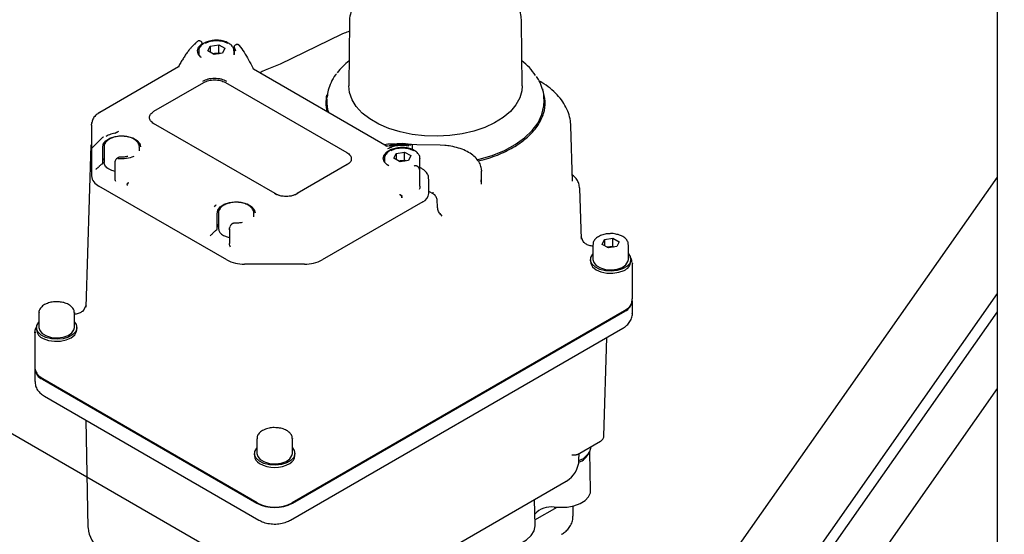
# Model space of a CAD drawing. Units: inches. Extents: x -2 to 192, y -2 to 149.
# Drawn here: x 118 to 126, y 105 to 109 of the extents above; entities that cross this region are included whole.
import ezdxf

# ---------------------------------------------------------------- set-up
doc = ezdxf.new("R2010")
doc.units = ezdxf.units.IN
doc.header["$MEASUREMENT"] = 0
doc.layers.add('DIMENSION', color=7, linetype='Continuous')

msp = doc.modelspace()

# ---------------------------------------------------------------- linework, layer by layer
at = {"color": 7, "linetype": 'Continuous', "lineweight": 25}
for p, q in [((125.9758, 121.5645), (125.9758, 93.598)), ((120.9303, 108.7889), (120.925, 108.2914)), ((122.2761, 108.2914), (122.2707, 108.7889)), ((120.8661, 108.6898), (120.3895, 108.4589)), ((119.7281, 108.6212), (119.7076, 108.6004)), ((119.7249, 108.6178), (119.7281, 108.6212)), ((119.7741, 108.6371), (119.7682, 108.6404)), ((119.7823, 108.6109), (119.7823, 108.6236)), ((119.8277, 108.5632), (119.8455, 108.6015)), ((119.8455, 108.6015), (119.9118, 108.6117)), ((119.8455, 108.6015), (119.8455, 108.5529)), ((119.9118, 108.6117), (119.9603, 108.5837)), ((119.9118, 108.5474), (119.9118, 108.6117)), ((120.0324, 108.5954), (120.0324, 108.5342)), ((120.0456, 108.6117), (120.0406, 108.6089)), ((120.072, 108.6063), (120.0716, 108.6067)), ((119.7562, 108.5606), (119.7562, 108.5332)), ((119.8762, 108.5352), (119.8277, 108.5632)), ((119.867, 108.5405), (119.8786, 108.5423)), ((119.8786, 108.5423), (119.8682, 108.5398)), ((119.9425, 108.5454), (119.8762, 108.5352)), ((119.8786, 108.5423), (119.9118, 108.5474)), ((119.921, 108.5421), (119.9118, 108.5474)), ((119.9603, 108.5837), (119.9425, 108.5454)), ((120.0317, 108.5627), (120.0318, 108.5606)), ((120.0318, 108.5332), (120.0318, 108.5606)), ((119.5993, 108.4384), (118.9868, 108.0848)), ((119.5987, 108.4432), (119.5987, 108.438)), ((119.5995, 108.4384), (119.5993, 108.4384)), ((120.3895, 108.4589), (120.2741, 108.413)), ((120.182, 108.4244), (120.1839, 108.4217)), ((120.1822, 108.4228), (121.2249, 107.8209)), ((120.1844, 108.4214), (120.1822, 108.4228)), ((120.2505, 108.4027), (120.2338, 108.393)), ((120.2748, 108.4132), (120.2505, 108.4026)), ((119.4068, 108.0929), (119.7966, 108.3179)), ((119.9636, 108.3179), (120.9101, 107.7715)), ((122.4329, 108.268), (122.4362, 108.2623)), ((120.7548, 108.1883), (120.7544, 108.1757)), ((120.7548, 108.1883), (120.7558, 108.2042)), ((122.4466, 108.1757), (122.4462, 108.1883)), ((118.9841, 108.0827), (118.973, 108.0759)), ((118.921, 107.9864), (118.9236, 108.0061)), ((118.921, 107.9864), (118.921, 107.8056)), ((118.9255, 108.0154), (118.9221, 107.9938)), ((120.3514, 107.4526), (119.4048, 107.999)), ((122.6687, 107.5491), (122.6549, 107.9788)), ((119.1323, 107.937), (119.1012, 107.921)), ((119.1121, 107.9265), (119.1027, 107.9214)), ((118.8785, 106.568), (118.9192, 107.8297)), ((118.9904, 107.8739), (118.9242, 107.8068)), ((121.2856, 107.8363), (121.2504, 107.837)), ((121.4101, 107.8343), (121.4095, 107.8339)), ((121.4562, 107.8329), (121.413, 107.8338)), ((121.6356, 107.8296), (121.4562, 107.8329)), ((121.6722, 107.8274), (121.6356, 107.8296)), ((118.921, 107.7916), (118.921, 107.5911)), ((119.0092, 107.6895), (119.0092, 107.8086)), ((119.0185, 107.8133), (119.0185, 107.6952)), ((119.2941, 107.7859), (119.2941, 107.8133)), ((121.2753, 107.7275), (121.2931, 107.7658)), ((121.2931, 107.7658), (121.3594, 107.776)), ((121.2931, 107.7658), (121.2931, 107.7173)), ((121.3594, 107.776), (121.4079, 107.748)), ((121.3594, 107.7118), (121.3594, 107.776)), ((121.421, 107.7953), (121.421, 107.8223)), ((119.0034, 107.6817), (118.9967, 107.6778)), ((119.1018, 107.6919), (119.1018, 107.5735)), ((119.1101, 107.7166), (119.1054, 107.7074)), ((119.1311, 107.7337), (119.1202, 107.7274)), ((120.9121, 107.6776), (120.5223, 107.4526)), ((121.2038, 107.7249), (121.2038, 107.6975)), ((121.3239, 107.6995), (121.2753, 107.7275)), ((121.3146, 107.7048), (121.3262, 107.7066)), ((121.3262, 107.7066), (121.3158, 107.7041)), ((121.3902, 107.7097), (121.3239, 107.6995)), ((121.3262, 107.7066), (121.3594, 107.7118)), ((121.3686, 107.7064), (121.3594, 107.7118)), ((121.4079, 107.748), (121.3902, 107.7097)), ((121.4794, 107.727), (121.4794, 107.7249)), ((121.4794, 107.6301), (121.4794, 107.7249)), ((121.4625, 107.6623), (121.4567, 107.6657)), ((121.4763, 107.6419), (121.4719, 107.6516)), ((121.4763, 107.6419), (121.4763, 107.6418)), ((121.4935, 107.6473), (121.4794, 107.6554)), ((121.4796, 107.5092), (121.4796, 107.6272)), ((121.9592, 107.6338), (121.9594, 107.6279)), ((121.9594, 107.5268), (121.9594, 107.6279)), ((119.198, 107.5243), (119.198, 107.5152)), ((119.2097, 107.5373), (119.202, 107.5312)), ((125.9758, 107.5801), (119.8636, 98.8835)), ((121.5478, 107.4525), (121.5478, 107.565)), ((121.9577, 107.5267), (121.9558, 107.5598)), ((119.9741, 106.9361), (118.9787, 107.5108)), ((121.5862, 107.4475), (121.5478, 107.4696)), ((122.719, 107.5036), (122.723, 107.4937)), ((122.723, 107.4937), (122.7358, 107.0983)), ((119.8847, 107.3585), (119.8917, 107.3651)), ((119.8935, 107.3667), (119.8946, 107.3671)), ((121.5017, 107.3882), (120.7186, 106.9361)), ((121.3387, 107.4203), (121.3387, 107.4323)), ((121.6159, 107.353), (121.6139, 107.398)), ((119.8847, 107.3585), (119.8752, 107.3489)), ((119.9, 107.1754), (119.9, 107.2944)), ((119.9093, 107.299), (119.9093, 107.1833)), ((120.1849, 107.2716), (120.1849, 107.299)), ((121.6526, 107.2773), (121.6365, 107.2961)), ((120.022, 107.2194), (120.0144, 107.2151)), ((119.8943, 107.1674), (119.887, 107.1632)), ((119.995, 107.1778), (119.995, 107.0634)), ((120.0043, 107.2043), (119.9986, 107.1932)), ((122.7329, 107.1178), (122.7544, 107.0719)), ((122.8983, 107.0571), (122.9161, 107.0954)), ((122.9161, 107.0954), (122.9824, 107.1056)), ((122.9161, 107.0954), (122.9161, 107.0469)), ((122.9824, 107.1056), (123.0309, 107.0776)), ((122.9824, 107.0414), (122.9824, 107.1056)), ((123.0309, 107.0776), (123.0132, 107.0393)), ((122.8268, 107.0545), (122.8268, 106.9388)), ((122.9469, 107.0291), (122.8983, 107.0571)), ((122.9376, 107.0344), (122.9492, 107.0362)), ((123.0132, 107.0393), (122.9469, 107.0291)), ((122.9492, 107.0362), (122.9824, 107.0414)), ((122.9916, 107.036), (122.9824, 107.0414)), ((123.1024, 106.9388), (123.1024, 107.0545)), ((122.8071, 106.9388), (122.8071, 106.9227)), ((123.1221, 106.9227), (123.1221, 106.9388)), ((123.1332, 106.9139), (123.1336, 106.9066)), ((123.1336, 106.6334), (123.1336, 106.9066)), ((120.5794, 106.9028), (120.1133, 106.9028)), ((125.9758, 106.6743), (119.9593, 98.1139)), ((123.1336, 106.5209), (123.1336, 106.6173)), ((118.5118, 106.5242), (118.5118, 106.4084)), ((118.7874, 106.5262), (118.7874, 106.5242)), ((118.7874, 106.4084), (118.7874, 106.5242)), ((118.8599, 106.5415), (118.8813, 106.5874)), ((125.9758, 106.5316), (119.9972, 98.0251)), ((123.0722, 106.5391), (120.4832, 105.0445)), ((120.487, 105.0423), (123.076, 106.537)), ((118.4806, 106.3763), (118.4806, 106.103)), ((118.481, 106.369), (118.4806, 106.3763)), ((118.4921, 106.4084), (118.4921, 106.3924)), ((118.8071, 106.3924), (118.8071, 106.4084)), ((120.4707, 104.9099), (123.0597, 106.4045)), ((122.9119, 105.5633), (122.9352, 106.3326)), ((118.4806, 106.087), (118.4806, 105.9905)), ((118.5382, 106.0066), (120.2086, 105.0423)), ((120.2123, 105.0445), (118.542, 106.0088)), ((125.9758, 105.9337), (120.7043, 98.4333)), ((118.5546, 105.8741), (120.2249, 104.9099)), ((118.8964, 104.8511), (118.8785, 105.6871)), ((120.21, 105.5438), (120.21, 105.4281)), ((120.4855, 105.5459), (120.4856, 105.5438)), ((120.4856, 105.4281), (120.4856, 105.5438)), ((122.706, 105.4209), (122.8858, 105.5247)), ((122.813, 105.4807), (122.813, 105.4827)), ((120.1903, 105.4281), (120.1903, 105.412)), ((120.5053, 105.412), (120.5053, 105.4281)), ((122.7178, 105.38), (122.7188, 105.4283)), ((122.8085, 105.1401), (122.8021, 105.4421)), ((120.4656, 105.3517), (120.4657, 105.3518)), ((120.6887, 104.0993), (122.6194, 105.2138)), ((122.3762, 104.8675), (122.3719, 105.0709)), ((122.3753, 104.9108), (122.5481, 105.0105)), ((122.5253, 105.0115), (122.5688, 105.0097)), ((122.6719, 104.9408), (122.6719, 105.0195))]:
    msp.add_line(p, q, dxfattribs=at)
at = {"color": 7, "linetype": 'Continuous', "lineweight": 25, "flags": 128}
for points in [[(119.778, 108.5111), (119.7727, 108.5152), (119.7525, 108.5396), (119.7464, 108.5664), (119.7553, 108.5929), (119.778, 108.6166)], [(120.0324, 108.5954), (120.0325, 108.5964), (120.0326, 108.5969)], [(120.0335, 108.5917), (120.0416, 108.5651), (120.0416, 108.5638)], [(120.0536, 108.6144), (120.0538, 108.6144), (120.0543, 108.6142), (120.0548, 108.6135), (120.0553, 108.6123)], [(122.2761, 108.2914), (122.2733, 108.2534), (122.2571, 108.1972), (122.227, 108.143), (122.1835, 108.0919), (122.1276, 108.045), (122.0604, 108.0033), (121.9835, 107.9677), (121.8984, 107.9389), (121.8069, 107.9176), (121.7111, 107.9042), (121.6129, 107.899), (121.5144, 107.9021), (121.4177, 107.9135), (121.325, 107.9329), (121.2381, 107.9598), (121.159, 107.9938), (121.0892, 108.034), (121.0304, 108.0797), (120.9837, 108.1299), (120.9502, 108.1834), (120.9305, 108.2392), (120.925, 108.2914)], [(121.9253, 107.7155), (121.94, 107.7191), (122.0424, 107.75), (122.1366, 107.7886), (122.2208, 107.8343), (122.2934, 107.8861), (122.3531, 107.9432), (122.3988, 108.0045), (122.4296, 108.0688), (122.445, 108.1349), (122.4466, 108.1757)], [(118.9841, 108.0827), (118.9852, 108.0837), (118.9868, 108.0848)], [(118.921, 107.9864), (118.9213, 107.9902), (118.9221, 107.9938)], [(119.0091, 107.8096), (119.013, 107.8371), (119.0318, 107.8624), (119.0637, 107.8829), (119.1053, 107.8965), (119.1523, 107.9017), (119.1996, 107.898), (119.2424, 107.8857), (119.2762, 107.8662), (119.2974, 107.8415), (119.3039, 107.8165)], [(118.921, 107.8385), (118.9202, 107.8359), (118.9192, 107.8297)], [(118.9904, 107.8739), (118.9955, 107.8787), (119.0033, 107.8853)], [(121.236, 107.6686), (121.2236, 107.6769), (121.2018, 107.7008), (121.194, 107.7275), (121.2011, 107.7542), (121.2223, 107.7783), (121.2555, 107.7974), (121.2974, 107.8094), (121.3438, 107.8133), (121.3706, 107.8117)], [(119.1054, 107.7072), (119.1054, 107.7073), (119.1054, 107.7074)], [(119.9, 107.2953), (119.9038, 107.3228), (119.9227, 107.3481), (119.9546, 107.3687), (119.9962, 107.3822), (120.0431, 107.3874), (120.0904, 107.3837), (120.1332, 107.3715), (120.167, 107.352), (120.1883, 107.3273), (120.1948, 107.3022)], [(119.9497, 107.127), (119.9866, 107.1118), (119.995, 107.1097)], [(123.1024, 106.9828), (123.1167, 106.9623), (123.122, 106.9354), (123.1133, 106.9088), (123.0913, 106.8848), (123.0581, 106.8656), (123.0166, 106.853), (122.9705, 106.8479), (122.9239, 106.851), (122.8808, 106.8618), (122.8453, 106.8795), (122.8203, 106.9024), (122.8081, 106.9286), (122.8099, 106.9557), (122.8254, 106.9813), (122.8268, 106.9828)], [(122.9492, 107.0362), (122.9419, 107.0348), (122.9385, 107.0339)], [(122.8071, 106.9227), (122.809, 106.9088), (122.8235, 106.8824), (122.851, 106.8597), (122.8892, 106.8429), (122.9343, 106.8335), (122.9823, 106.8324), (123.0287, 106.8396), (123.069, 106.8546)], [(122.8268, 106.9388), (122.8326, 106.9161), (122.8525, 106.8926), (122.8846, 106.874), (122.9253, 106.8625), (122.9703, 106.8593), (123.0147, 106.8647), (123.0537, 106.8781), (123.083, 106.8981), (123.0995, 106.9225), (123.1024, 106.9388)], [(123.1114, 106.5718), (123.0961, 106.5559), (123.0722, 106.5391)], [(118.7874, 106.4524), (118.8017, 106.432), (118.807, 106.405), (118.7982, 106.3784), (118.7763, 106.3545), (118.7431, 106.3353), (118.7016, 106.3226), (118.6555, 106.3176), (118.6088, 106.3206), (118.5658, 106.3315), (118.5302, 106.3491), (118.5053, 106.3721), (118.4931, 106.3983), (118.4949, 106.4253), (118.5104, 106.4509), (118.5118, 106.4524)], [(118.5118, 106.4084), (118.5175, 106.3857), (118.5375, 106.3622), (118.5695, 106.3437), (118.6103, 106.3322), (118.6553, 106.329), (118.6997, 106.3343), (118.7387, 106.3477), (118.768, 106.3677), (118.7845, 106.3921), (118.7874, 106.4084)], [(118.5452, 106.3243), (118.5856, 106.3093), (118.6319, 106.302), (118.6799, 106.3031), (118.725, 106.3126), (118.7632, 106.3294), (118.7908, 106.3521), (118.8052, 106.3785), (118.8071, 106.3924)], [(118.542, 106.0088), (118.5182, 106.0255), (118.5021, 106.0424)], [(120.4856, 105.4721), (120.4999, 105.4516), (120.5051, 105.4247), (120.4964, 105.3981), (120.4745, 105.3741), (120.4413, 105.355), (120.3998, 105.3423), (120.3537, 105.3373), (120.307, 105.3403), (120.264, 105.3511), (120.2284, 105.3688), (120.2034, 105.3917), (120.1913, 105.4179), (120.193, 105.445), (120.2085, 105.4706), (120.21, 105.4721)], [(120.21, 105.4281), (120.2157, 105.4054), (120.2356, 105.3819), (120.2677, 105.3634), (120.3085, 105.3519), (120.3535, 105.3486), (120.3979, 105.354), (120.4368, 105.3674), (120.4661, 105.3874), (120.4826, 105.4118), (120.4856, 105.4281)], [(122.5688, 105.0097), (122.6251, 105.0115), (122.6788, 105.0213), (122.7266, 105.0386), (122.7654, 105.0622), (122.7926, 105.0907), (122.8067, 105.1222), (122.8085, 105.1401)], [(122.0048, 104.6953), (122.0724, 104.6907), (122.1401, 104.6949), (122.2045, 104.7078), (122.2622, 104.7287), (122.3104, 104.7565), (122.3466, 104.7898), (122.3689, 104.827), (122.3763, 104.8661), (122.3762, 104.8675)]]:
    msp.add_lwpolyline(points, dxfattribs=at)
at = {"color": 7, "linetype": 'Continuous', "lineweight": 25}
for centre, radius, start, end in [((120.0707, 108.6064), 0.000948, 17.23194, 73.54483), ((120.0722, 108.6053), 0.000559, 3.39455, 63.46846), ((119.6972, 108.4449), 0.0985, 180.99258, 182.02323), ((121.2382, 108.0856), 0.5065, 127.90089, 142.68677), ((121.976, 108.0996), 0.4874, 34.02603, 52.31272), ((120.1785, 108.4291), 0.00279, 92.37815, 119.20871), ((120.1762, 108.4183), 0.00848, 25.73022, 46.90528), ((121.0342, 108.1603), 0.2878, 167.97488, 193.65342), ((121.0434, 108.167), 0.2891, 178.28808, 196.30982), ((118.9801, 108.0562), 0.021, 108.58794, 133.61282), ((119.1134, 107.9264), 0.0013, 89.07417, 176.36543), ((121.342, 107.5278), 0.3135, 77.56906, 109.17174), ((119.0011, 107.8095), 0.00798, 0.17086, 30.68559), ((119.0025, 107.8086), 0.00673, 343.06719, 359.90285), ((119.1454, 107.7349), 0.00223, 134.22188, 193.34563), ((119.0195, 107.601), 0.099, 185.6948, 245.62534), ((120.349, 107.4486), 0.0046, 18.50451, 58.6475), ((120.5247, 107.4486), 0.0046, 121.3525, 161.49549), ((121.469, 107.4603), 0.0792, 294.37466, 354.3052), ((119.892, 107.2953), 0.00798, 0.17086, 30.68559), ((119.8933, 107.2944), 0.00673, 343.06719, 359.90285), ((119.9571, 107.1813), 0.0578, 145.69984, 170.67129), ((120.0363, 107.2207), 0.00223, 134.22702, 193.34191), ((119.8903, 107.1763), 0.00973, 293.80721, 354.87265), ((119.9754, 107.1881), 0.0663, 184.16873, 247.15141), ((122.7561, 107.068), 0.00426, 53.39831, 113.70038), ((122.9646, 106.9368), 0.1006, 77.78895, 98.77806), ((120.1077, 107.1868), 0.284, 241.95976, 271.1441), ((120.5851, 107.1868), 0.284, 268.8559, 298.04024), ((123.0395, 106.9324), 0.0831, 290.77607, 353.32718), ((123.0351, 106.6271), 0.099, 294.37466, 354.3052), ((118.8581, 106.5376), 0.00426, 66.2981, 126.61059), ((118.573, 106.4007), 0.0813, 185.88549, 250.01048), ((118.5791, 106.0968), 0.099, 185.6948, 245.62534), ((122.6805, 105.5046), 0.1346, 286.00575, 349.78182), ((120.2626, 105.4164), 0.0725, 183.45287, 243.13817), ((120.4329, 105.4164), 0.0724, 296.86733, 356.54886), ((122.521, 105.3843), 0.1969, 299.99731, 358.76909), ((122.6684, 105.494), 0.1419, 289.77503, 334.83188), ((120.3478, 105.5579), 0.2375, 240.23776, 299.75075), ((120.3478, 105.311), 0.3026, 242.60967, 297.39033), ((120.3478, 105.3059), 0.2945, 242.60967, 297.39033), ((122.5021, 104.8412), 0.1718, 82.23707, 138.0435), ((119.0932, 104.8539), 0.1969, 181.23091, 240.00269)]:
    msp.add_arc(centre, radius, start, end, dxfattribs=at)
for points, knots in [([(122.2696, 108.7854), (122.2694, 108.8004), (122.2689, 108.835), (122.2534, 108.8879), (122.2266, 108.9425), (122.1882, 108.9938), (122.139, 109.0415), (122.0794, 109.0846), (122.0104, 109.1222), (121.9337, 109.1535), (121.8508, 109.178), (121.7635, 109.1952), (121.6733, 109.205), (121.5819, 109.2072), (121.4908, 109.2019), (121.4017, 109.1891), (121.316, 109.1689), (121.2352, 109.1416), (121.1608, 109.1073), (121.0941, 109.0664), (121.0368, 109.0191), (120.9904, 108.9664), (120.9559, 108.9093), (120.9364, 108.8496), (120.9284, 108.8083), (120.9304, 108.7879), (120.9304, 108.7875)], [0, 0, 0, 0, 0.031302, 0.071841, 0.112683, 0.1545, 0.197551, 0.241646, 0.28634, 0.331208, 0.376001, 0.420672, 0.465244, 0.509764, 0.554291, 0.598875, 0.643574, 0.688454, 0.733568, 0.778935, 0.824463, 0.869758, 0.914241, 0.957368, 0.999063, 1, 1, 1, 1]), ([(120.9295, 108.7162), (120.9157, 108.7111), (120.8938, 108.7031), (120.8735, 108.6934), (120.8661, 108.6898)], [0, 0, 0, 0, 0.632155, 1, 1, 1, 1]), ([(119.7078, 108.6005), (119.703, 108.5954), (119.6933, 108.5852), (119.6779, 108.5664), (119.6639, 108.5475), (119.6518, 108.5298), (119.6425, 108.5158), (119.6336, 108.5019), (119.6247, 108.4874), (119.6129, 108.4677), (119.6043, 108.4529), (119.5987, 108.4432)], [0, 0, 0, 0, 0.112999, 0.229669, 0.384308, 0.480605, 0.563084, 0.645625, 0.736014, 0.826514, 1, 1, 1, 1]), ([(119.7529, 108.6411), (119.7468, 108.6371), (119.7361, 108.63), (119.7291, 108.6209), (119.7261, 108.617)], [0, 0, 0, 0, 0.567486, 1, 1, 1, 1]), ([(119.7682, 108.6404), (119.7672, 108.641), (119.7649, 108.6421), (119.7609, 108.6429), (119.7564, 108.6426), (119.7536, 108.6413), (119.7522, 108.6406)], [0, 0, 0, 0, 0.208254, 0.446363, 0.712632, 1, 1, 1, 1]), ([(119.7998, 108.6241), (119.7946, 108.6207), (119.7794, 108.6111), (119.7636, 108.5915), (119.7549, 108.5719), (119.7568, 108.5621), (119.7571, 108.5607)], [0, 0, 0, 0, 0.207114, 0.603038, 0.941477, 1, 1, 1, 1]), ([(119.7823, 108.6239), (119.7821, 108.6253), (119.7818, 108.6279), (119.78, 108.6316), (119.7774, 108.6348), (119.7752, 108.6363), (119.774, 108.6371)], [0, 0, 0, 0, 0.260445, 0.516559, 0.764267, 1, 1, 1, 1]), ([(119.9861, 108.624), (119.9807, 108.6272), (119.9653, 108.6364), (119.932, 108.6447), (119.8906, 108.6481), (119.8492, 108.6436), (119.8189, 108.6343), (119.8041, 108.6263), (119.7998, 108.6241)], [0, 0, 0, 0, 0.108784, 0.310902, 0.512731, 0.714651, 0.917732, 1, 1, 1, 1]), ([(120.0303, 108.563), (120.0306, 108.5657), (120.0319, 108.5771), (120.021, 108.5963), (120.0055, 108.6143), (119.9908, 108.6216), (119.9861, 108.624)], [0, 0, 0, 0, 0.10802, 0.466559, 0.828369, 1, 1, 1, 1]), ([(120.0406, 108.6089), (120.0396, 108.6082), (120.0375, 108.6068), (120.035, 108.6038), (120.0332, 108.6004), (120.0328, 108.5979), (120.0325, 108.5966)], [0, 0, 0, 0, 0.236823, 0.484693, 0.74034, 1, 1, 1, 1]), ([(120.0536, 108.6144), (120.0522, 108.6141), (120.0492, 108.6135), (120.0468, 108.6123), (120.0456, 108.6117)], [0, 0, 0, 0, 0.494089, 1, 1, 1, 1]), ([(120.071, 108.6073), (120.0701, 108.6082), (120.0681, 108.6099), (120.0644, 108.6118), (120.06, 108.6129), (120.0569, 108.6125), (120.0553, 108.6123)], [0, 0, 0, 0, 0.208917, 0.451193, 0.725341, 1, 1, 1, 1]), ([(120.0724, 108.6058), (120.085, 108.5884), (120.1109, 108.5526), (120.1448, 108.4931), (120.1665, 108.4519), (120.1775, 108.4311)], [0, 0, 0, 0, 0.317781, 0.65527, 1, 1, 1, 1]), ([(119.9145, 108.5411), (119.9128, 108.5415), (119.9064, 108.5432), (119.8939, 108.5439), (119.8837, 108.5428), (119.8786, 108.5423)], [0, 0, 0, 0, 0.1507659, 0.5753829, 1, 1, 1, 1]), ([(119.5995, 108.4384), (119.5994, 108.4384), (119.5991, 108.4385), (119.5989, 108.4394), (119.5988, 108.4408), (119.5988, 108.4414)], [0, 0, 0, 0, 0.50112, 0.773548, 1, 1, 1, 1]), ([(120.1809, 108.4275), (120.1805, 108.4282), (120.1796, 108.4296), (120.1788, 108.4311), (120.1784, 108.4319)], [0, 0, 0, 0, 0.454004, 1, 1, 1, 1]), ([(120.1841, 108.4214), (120.1837, 108.4223), (120.1829, 108.4242), (120.1816, 108.4264), (120.1809, 108.4275)], [0, 0, 0, 0, 0.487016, 1, 1, 1, 1]), ([(120.1827, 108.4225), (120.1823, 108.4228), (120.1818, 108.4231), (120.1815, 108.4235), (120.1815, 108.4236), (120.1815, 108.4236), (120.1823, 108.4231), (120.183, 108.4226), (120.1835, 108.4222)], [0, 0, 0, 0, 0.307296, 0.417116, 0.499198, 0.531312, 0.637176, 1, 1, 1, 1]), ([(120.8292, 108.3861), (120.8267, 108.3832), (120.8085, 108.3618), (120.7859, 108.3184), (120.763, 108.2609), (120.7587, 108.2227), (120.7568, 108.2057)], [0, 0, 0, 0, 0.053391, 0.393921, 0.7303, 1, 1, 1, 1]), ([(122.4448, 108.1895), (122.4449, 108.1965), (122.4455, 108.2242), (122.4332, 108.272), (122.4139, 108.3237), (122.3939, 108.3533), (122.3865, 108.3642)], [0, 0, 0, 0, 0.115922, 0.457362, 0.799548, 1, 1, 1, 1]), ([(119.7887, 108.3289), (119.8014, 108.3348), (119.821, 108.344), (119.8537, 108.3497), (119.8801, 108.3513), (119.9064, 108.3497), (119.9391, 108.344), (119.9587, 108.3348), (119.9715, 108.3289)], [0, 0, 0, 0, 0.239443, 0.369625, 0.5, 0.630174, 0.760557, 1, 1, 1, 1]), ([(122.6543, 107.9775), (122.6531, 107.9965), (122.6505, 108.0367), (122.6315, 108.0962), (122.6016, 108.155), (122.5604, 108.2104), (122.5083, 108.2619), (122.457, 108.3008), (122.4224, 108.3216), (122.411, 108.3284)], [0, 0, 0, 0, 0.134295, 0.284393, 0.436117, 0.591826, 0.752676, 0.918284, 1, 1, 1, 1]), ([(121.931, 107.7077), (121.9475, 107.7112), (122.0133, 107.7249), (122.1165, 107.7648), (122.2356, 107.826), (122.3326, 107.9008), (122.4045, 107.9851), (122.4469, 108.0758), (122.461, 108.1697), (122.4445, 108.2315), (122.4362, 108.2623)], [0, 0, 0, 0, 0.0445887, 0.1780929, 0.3125386, 0.4500311, 0.5875238, 0.7250163, 0.8625085, 1, 1, 1, 1]), ([(118.9656, 108.0714), (118.9563, 108.0639), (118.9377, 108.0489), (118.9295, 108.0265), (118.9255, 108.0154)], [0, 0, 0, 0, 0.499953, 1, 1, 1, 1]), ([(119.1255, 107.9307), (119.1252, 107.9305), (119.1244, 107.9302), (119.1218, 107.9293), (119.1181, 107.9285), (119.1151, 107.928), (119.1134, 107.9277)], [0, 0, 0, 0, 0.167725, 0.381715, 0.657744, 1, 1, 1, 1]), ([(119.0149, 107.8927), (119.0123, 107.8915), (119.0082, 107.8895), (119.0055, 107.8867), (119.0046, 107.8857)], [0, 0, 0, 0, 0.639103, 1, 1, 1, 1]), ([(119.2504, 107.8768), (119.2448, 107.8797), (119.2286, 107.8882), (119.1962, 107.8972), (119.1547, 107.9008), (119.1132, 107.8967), (119.0754, 107.8851), (119.0453, 107.8673), (119.0264, 107.8451), (119.0175, 107.826), (119.0193, 107.8156), (119.0196, 107.8137)], [0, 0, 0, 0, 0.070268, 0.202609, 0.334746, 0.466913, 0.599808, 0.734309, 0.856812, 0.972847, 1, 1, 1, 1]), ([(119.2932, 107.8144), (119.2934, 107.8159), (119.295, 107.8263), (119.2861, 107.8451), (119.2703, 107.8641), (119.2559, 107.8733), (119.2504, 107.8768)], [0, 0, 0, 0, 0.0639484, 0.4214972, 0.778934, 1, 1, 1, 1]), ([(121.2504, 107.837), (121.2431, 107.837), (121.2276, 107.8371), (121.2129, 107.8339), (121.2052, 107.8322)], [0, 0, 0, 0, 0.471562, 1, 1, 1, 1]), ([(121.2289, 107.8029), (121.24, 107.8083), (121.2627, 107.8195), (121.3055, 107.8286), (121.3508, 107.8312), (121.3796, 107.8269), (121.3938, 107.8247)], [0, 0, 0, 0, 0.245047, 0.5, 0.754953, 1, 1, 1, 1]), ([(121.421, 107.8223), (121.4208, 107.8236), (121.4205, 107.8265), (121.4183, 107.8304), (121.4149, 107.8333), (121.4122, 107.8342), (121.4109, 107.8346)], [0, 0, 0, 0, 0.232822, 0.498911, 0.765797, 1, 1, 1, 1]), ([(121.9576, 107.6344), (121.9576, 107.6412), (121.9574, 107.6611), (121.9436, 107.693), (121.9182, 107.7284), (121.8814, 107.76), (121.835, 107.787), (121.7806, 107.808), (121.7253, 107.8216), (121.6882, 107.8257), (121.6722, 107.8274)], [0, 0, 0, 0, 0.068453, 0.201352, 0.335645, 0.473233, 0.613171, 0.753834, 0.89433, 1, 1, 1, 1]), ([(118.921, 107.7986), (118.921, 107.7986), (118.921, 107.8), (118.921, 107.7957), (118.921, 107.7916)], [0, 0, 0, 0, 0.041313, 1, 1, 1, 1]), ([(118.9236, 107.7987), (118.9238, 107.803), (118.9241, 107.8079), (118.9244, 107.8066), (118.9245, 107.8065)], [0, 0, 0, 0, 0.869019, 1, 1, 1, 1]), ([(119.0089, 107.8067), (119.009, 107.8079), (119.0091, 107.8102), (119.0084, 107.8125), (119.008, 107.8136)], [0, 0, 0, 0, 0.503509, 1, 1, 1, 1]), ([(121.2474, 107.7884), (121.2422, 107.7851), (121.227, 107.7754), (121.2112, 107.7558), (121.2025, 107.7362), (121.2044, 107.7264), (121.2047, 107.725)], [0, 0, 0, 0, 0.207114, 0.603038, 0.941477, 1, 1, 1, 1]), ([(121.2348, 107.8223), (121.2331, 107.8219), (121.2305, 107.8213), (121.2266, 107.8209), (121.2237, 107.8208), (121.2208, 107.821), (121.2181, 107.8214), (121.2158, 107.8222), (121.2146, 107.8228), (121.214, 107.8231)], [0, 0, 0, 0, 0.295981, 0.429385, 0.551194, 0.662463, 0.769373, 0.880058, 1, 1, 1, 1]), ([(121.4337, 107.7883), (121.4283, 107.7915), (121.4129, 107.8008), (121.3796, 107.809), (121.3382, 107.8124), (121.2968, 107.8079), (121.2665, 107.7986), (121.2517, 107.7907), (121.2474, 107.7884)], [0, 0, 0, 0, 0.1087843, 0.3109021, 0.5127307, 0.7146509, 0.9177322, 1, 1, 1, 1]), ([(121.478, 107.7273), (121.4783, 107.73), (121.4796, 107.7414), (121.4686, 107.7606), (121.4531, 107.7786), (121.4384, 107.7859), (121.4337, 107.7883)], [0, 0, 0, 0, 0.10802, 0.466559, 0.828369, 1, 1, 1, 1]), ([(118.9967, 107.6778), (118.9946, 107.6764), (118.9904, 107.6737), (118.9866, 107.6697), (118.9846, 107.6677)], [0, 0, 0, 0, 0.500178, 1, 1, 1, 1]), ([(119.0094, 107.6976), (119.0094, 107.7014), (119.0094, 107.7113), (119.0132, 107.7218), (119.0182, 107.7276), (119.0185, 107.7279)], [0, 0, 0, 0, 0.3711727, 0.9665437, 1, 1, 1, 1]), ([(119.1018, 107.6248), (119.0866, 107.6297), (119.0557, 107.6397), (119.0248, 107.6665), (119.0206, 107.6872), (119.0185, 107.6976)], [0, 0, 0, 0, 0.324511, 0.662255, 1, 1, 1, 1]), ([(119.1054, 107.7072), (119.1048, 107.706), (119.1037, 107.7037), (119.1022, 107.6985), (119.102, 107.6946), (119.1018, 107.692)], [0, 0, 0, 0, 0.267001, 0.515793, 1, 1, 1, 1]), ([(119.1202, 107.7274), (119.1183, 107.7261), (119.1155, 107.7241), (119.1121, 107.7202), (119.1108, 107.7178), (119.1101, 107.7166)], [0, 0, 0, 0, 0.464409, 0.721144, 1, 1, 1, 1]), ([(119.1439, 107.7365), (119.1428, 107.7365), (119.1405, 107.7365), (119.1371, 107.736), (119.1339, 107.7351), (119.1321, 107.7342), (119.1311, 107.7337)], [0, 0, 0, 0, 0.245196, 0.49364, 0.745263, 1, 1, 1, 1]), ([(119.2045, 107.7415), (119.1947, 107.7396), (119.175, 107.7359), (119.1543, 107.7363), (119.1438, 107.7366)], [0, 0, 0, 0, 0.4964631, 1, 1, 1, 1]), ([(121.3621, 107.7054), (121.3604, 107.7058), (121.354, 107.7075), (121.3415, 107.7082), (121.3313, 107.7072), (121.3262, 107.7066)], [0, 0, 0, 0, 0.150766, 0.575383, 1, 1, 1, 1]), ([(118.9544, 107.6404), (118.9563, 107.6423), (118.9598, 107.6457), (118.9678, 107.6523), (118.975, 107.6583), (118.9809, 107.6637), (118.9835, 107.6664), (118.9846, 107.6677)], [0, 0, 0, 0, 0.2932056, 0.5251242, 0.775805, 0.89339, 1, 1, 1, 1]), ([(121.4567, 107.6657), (121.4551, 107.6664), (121.452, 107.6679), (121.4462, 107.6686), (121.4402, 107.6683), (121.437, 107.6671), (121.4353, 107.6665)], [0, 0, 0, 0, 0.251438, 0.501921, 0.751444, 1, 1, 1, 1]), ([(121.4719, 107.6516), (121.4714, 107.6526), (121.4703, 107.6548), (121.468, 107.6578), (121.4654, 107.6604), (121.4635, 107.6617), (121.4625, 107.6623)], [0, 0, 0, 0, 0.242197, 0.488498, 0.740554, 1, 1, 1, 1]), ([(121.4796, 107.6273), (121.4796, 107.6286), (121.4794, 107.6312), (121.4787, 107.6351), (121.4777, 107.6386), (121.4768, 107.6407), (121.4763, 107.6418)], [0, 0, 0, 0, 0.2687528, 0.5175858, 0.7584574, 1, 1, 1, 1]), ([(121.5461, 107.5662), (121.5464, 107.571), (121.5475, 107.5861), (121.5358, 107.6098), (121.5172, 107.632), (121.5007, 107.6426), (121.4935, 107.6473)], [0, 0, 0, 0, 0.142676, 0.451509, 0.759713, 1, 1, 1, 1]), ([(122.722, 107.5029), (122.7197, 107.515), (122.7152, 107.5391), (122.6968, 107.5718), (122.6772, 107.5876), (122.6672, 107.5956)], [0, 0, 0, 0, 0.328411, 0.655194, 1, 1, 1, 1]), ([(119.1021, 107.5735), (119.102, 107.5727), (119.1015, 107.5688), (119.1033, 107.5603), (119.106, 107.5531), (119.1076, 107.5489)], [0, 0, 0, 0, 0.092247, 0.463684, 1, 1, 1, 1]), ([(119.2097, 107.5373), (119.2065, 107.534), (119.2018, 107.529), (119.1985, 107.5211), (119.1982, 107.5171), (119.198, 107.5152)], [0, 0, 0, 0, 0.499512, 0.754012, 1, 1, 1, 1]), ([(119.198, 107.5243), (119.1981, 107.525), (119.1982, 107.5263), (119.1989, 107.5282), (119.2002, 107.5299), (119.2014, 107.5308), (119.202, 107.5312)], [0, 0, 0, 0, 0.25888, 0.500883, 0.751284, 1, 1, 1, 1]), ([(120.5282, 107.452), (120.5155, 107.4461), (120.4959, 107.4369), (120.4632, 107.4312), (120.4369, 107.4296), (120.4105, 107.4312), (120.3778, 107.4369), (120.3582, 107.4461), (120.3455, 107.452)], [0, 0, 0, 0, 0.239443, 0.369625, 0.5, 0.630174, 0.760557, 1, 1, 1, 1]), ([(121.3201, 107.4451), (121.3227, 107.4435), (121.3276, 107.4404), (121.3335, 107.4344), (121.3378, 107.4277), (121.3384, 107.4227), (121.3387, 107.4203)], [0, 0, 0, 0, 0.257997, 0.500259, 0.755666, 1, 1, 1, 1]), ([(121.3328, 107.4391), (121.3317, 107.4394), (121.3301, 107.4398), (121.3282, 107.4406), (121.3272, 107.4411), (121.3267, 107.4414), (121.3265, 107.4415), (121.3263, 107.4416), (121.3263, 107.4416), (121.3262, 107.4416), (121.3262, 107.4416), (121.3262, 107.4416), (121.3262, 107.4416), (121.3262, 107.4416), (121.3262, 107.4416), (121.3262, 107.4416), (121.3261, 107.4417), (121.3255, 107.442), (121.3235, 107.4431), (121.3215, 107.4442), (121.3201, 107.4451)], [0, 0, 0, 0, 0.225456, 0.355907, 0.425852, 0.462032, 0.480427, 0.489701, 0.494357, 0.49669, 0.497858, 0.498442, 0.498734, 0.49888, 0.498953, 0.498989, 0.499026, 0.514492, 0.641725, 1, 1, 1, 1]), ([(121.4793, 107.5092), (121.4794, 107.5084), (121.48, 107.5039), (121.478, 107.4953), (121.4752, 107.4882), (121.4739, 107.4846)], [0, 0, 0, 0, 0.092333, 0.545752, 1, 1, 1, 1]), ([(121.5789, 107.4641), (121.5789, 107.464), (121.5789, 107.4638), (121.5788, 107.4634), (121.5787, 107.4625), (121.5785, 107.4608), (121.5782, 107.4581), (121.578, 107.4552), (121.5778, 107.4533), (121.5778, 107.4523)], [0, 0, 0, 0, 0.036501, 0.079459, 0.12246, 0.348392, 0.58086, 0.806795, 1, 1, 1, 1]), ([(121.6139, 107.398), (121.6133, 107.4031), (121.6122, 107.4135), (121.6061, 107.4276), (121.5973, 107.4397), (121.5895, 107.4451), (121.5856, 107.4478)], [0, 0, 0, 0, 0.2407016, 0.4903386, 0.7447233, 1, 1, 1, 1]), ([(120.1413, 107.3625), (120.1357, 107.3654), (120.1194, 107.3739), (120.0871, 107.3829), (120.0456, 107.3865), (120.004, 107.3824), (119.9662, 107.3709), (119.9361, 107.3531), (119.9172, 107.3308), (119.9083, 107.3118), (119.9101, 107.3014), (119.9104, 107.2994)], [0, 0, 0, 0, 0.070268, 0.202609, 0.334746, 0.466913, 0.599808, 0.734309, 0.856812, 0.972847, 1, 1, 1, 1]), ([(121.3328, 107.4391), (121.3337, 107.4389), (121.3355, 107.4384), (121.3374, 107.4367), (121.3385, 107.4346), (121.3386, 107.4331), (121.3387, 107.4323)], [0, 0, 0, 0, 0.254848, 0.499491, 0.736145, 1, 1, 1, 1]), ([(119.8997, 107.2924), (119.8998, 107.2936), (119.8999, 107.296), (119.8992, 107.2982), (119.8988, 107.2994)], [0, 0, 0, 0, 0.503509, 1, 1, 1, 1]), ([(120.184, 107.3001), (120.1843, 107.3017), (120.1859, 107.312), (120.177, 107.3308), (120.1612, 107.3498), (120.1468, 107.359), (120.1413, 107.3625)], [0, 0, 0, 0, 0.063948, 0.421497, 0.778934, 1, 1, 1, 1]), ([(121.6364, 107.2925), (121.6306, 107.3011), (121.6189, 107.3183), (121.6169, 107.3414), (121.6159, 107.353)], [0, 0, 0, 0, 0.495534, 1, 1, 1, 1]), ([(120.0144, 107.2151), (120.0126, 107.2138), (120.0098, 107.2118), (120.0064, 107.2079), (120.005, 107.2055), (120.0043, 107.2043)], [0, 0, 0, 0, 0.4623785, 0.71942, 1, 1, 1, 1]), ([(120.0347, 107.2223), (120.0336, 107.2223), (120.0313, 107.2223), (120.028, 107.2217), (120.0247, 107.2208), (120.0229, 107.2199), (120.022, 107.2194)], [0, 0, 0, 0, 0.245196, 0.49364, 0.745263, 1, 1, 1, 1]), ([(120.0953, 107.2273), (120.0855, 107.2254), (120.0659, 107.2216), (120.0451, 107.2221), (120.0347, 107.2223)], [0, 0, 0, 0, 0.496463, 1, 1, 1, 1]), ([(119.8731, 107.1509), (119.8708, 107.1483), (119.8657, 107.1425), (119.8576, 107.135), (119.8505, 107.1283), (119.847, 107.1248), (119.8453, 107.123)], [0, 0, 0, 0, 0.222527, 0.499377, 0.74946, 1, 1, 1, 1]), ([(119.9961, 107.1711), (119.9957, 107.1727), (119.9945, 107.1771), (119.9954, 107.185), (119.999, 107.1901), (120.0008, 107.1927)], [0, 0, 0, 0, 0.21475, 0.615282, 1, 1, 1, 1]), ([(122.9532, 107.1397), (122.9428, 107.1391), (122.9184, 107.1375), (122.8838, 107.1262), (122.8536, 107.1086), (122.8347, 107.0863), (122.8259, 107.0672), (122.8276, 107.0569), (122.8279, 107.0549)], [0, 0, 0, 0, 0.158293, 0.368126, 0.580493, 0.773916, 0.957127, 1, 1, 1, 1]), ([(123.0588, 107.118), (123.0532, 107.1209), (123.0369, 107.1294), (123.0047, 107.138), (122.9734, 107.1421), (122.9565, 107.1401), (122.9532, 107.1397)], [0, 0, 0, 0, 0.191643, 0.552581, 0.912964, 1, 1, 1, 1]), ([(120.0037, 107.0346), (120.0016, 107.0388), (119.9978, 107.0461), (119.9952, 107.0562), (119.9952, 107.0616), (119.9951, 107.0634)], [0, 0, 0, 0, 0.461756, 0.81734, 1, 1, 1, 1]), ([(122.7822, 107.0542), (122.778, 107.0562), (122.7695, 107.0603), (122.7623, 107.0676), (122.7586, 107.0713)], [0, 0, 0, 0, 0.489898, 1, 1, 1, 1]), ([(123.1016, 107.0556), (123.1018, 107.0572), (123.1034, 107.0675), (123.0945, 107.0863), (123.0787, 107.1053), (123.0643, 107.1145), (123.0588, 107.118)], [0, 0, 0, 0, 0.063948, 0.421497, 0.778934, 1, 1, 1, 1]), ([(122.8268, 107.0426), (122.8219, 107.0433), (122.8059, 107.0456), (122.7919, 107.0507), (122.7822, 107.0542)], [0, 0, 0, 0, 0.308157, 1, 1, 1, 1]), ([(123.1317, 106.9153), (123.1312, 106.922), (123.13, 106.9365), (123.121, 106.9491), (123.1162, 106.9558)], [0, 0, 0, 0, 0.4649, 1, 1, 1, 1]), ([(118.6711, 106.6084), (118.6628, 106.6093), (118.6409, 106.6117), (118.6047, 106.6069), (118.5745, 106.5978), (118.5597, 106.5899), (118.5554, 106.5876)], [0, 0, 0, 0, 0.201132, 0.532176, 0.865124, 1, 1, 1, 1]), ([(118.7859, 106.5266), (118.7862, 106.5292), (118.7875, 106.5407), (118.7769, 106.5601), (118.7564, 106.5814), (118.7256, 106.5976), (118.6958, 106.6071), (118.6765, 106.6081), (118.6711, 106.6084)], [0, 0, 0, 0, 0.06137, 0.265068, 0.470625, 0.688581, 0.912367, 1, 1, 1, 1]), ([(123.1109, 106.572), (123.1118, 106.5728), (123.1209, 106.5819), (123.1304, 106.6028), (123.1323, 106.6235), (123.1332, 106.6331)], [0, 0, 0, 0, 0.052583, 0.557478, 1, 1, 1, 1]), ([(118.5554, 106.5876), (118.5502, 106.5843), (118.535, 106.5746), (118.5192, 106.5551), (118.5105, 106.5355), (118.5124, 106.5257), (118.5127, 106.5242)], [0, 0, 0, 0, 0.207114, 0.603038, 0.941477, 1, 1, 1, 1]), ([(118.832, 106.5238), (118.8224, 106.5203), (118.8084, 106.5153), (118.7924, 106.513), (118.7874, 106.5123)], [0, 0, 0, 0, 0.688818, 1, 1, 1, 1]), ([(118.8556, 106.541), (118.8519, 106.5373), (118.8447, 106.5299), (118.8362, 106.5258), (118.832, 106.5238)], [0, 0, 0, 0, 0.512553, 1, 1, 1, 1]), ([(123.0597, 106.4045), (123.0676, 106.4095), (123.0867, 106.4218), (123.1111, 106.4473), (123.1279, 106.4807), (123.1352, 106.5066), (123.1333, 106.5197), (123.1331, 106.5209)], [0, 0, 0, 0, 0.192169, 0.465636, 0.723413, 0.975772, 1, 1, 1, 1]), ([(118.4932, 106.4177), (118.4911, 106.4146), (118.4831, 106.4028), (118.4789, 106.385), (118.4817, 106.3714), (118.4825, 106.3677)], [0, 0, 0, 0, 0.2043285, 0.7786789, 1, 1, 1, 1]), ([(118.4811, 106.1033), (118.4809, 106.1023), (118.479, 106.0902), (118.4855, 106.0681), (118.4972, 106.0507), (118.5026, 106.0429)], [0, 0, 0, 0, 0.046696, 0.567667, 1, 1, 1, 1]), ([(118.4811, 105.9905), (118.4819, 105.9787), (118.4836, 105.9547), (118.5003, 105.9219), (118.5238, 105.8942), (118.5444, 105.8807), (118.5546, 105.8741)], [0, 0, 0, 0, 0.243801, 0.497588, 0.751973, 1, 1, 1, 1]), ([(120.2536, 105.6073), (120.2484, 105.604), (120.2332, 105.5943), (120.2173, 105.5748), (120.2087, 105.5551), (120.2106, 105.5454), (120.2108, 105.5439)], [0, 0, 0, 0, 0.207114, 0.603038, 0.941477, 1, 1, 1, 1]), ([(120.3693, 105.6281), (120.361, 105.629), (120.3391, 105.6313), (120.3029, 105.6266), (120.2727, 105.6175), (120.2579, 105.6096), (120.2536, 105.6073)], [0, 0, 0, 0, 0.201132, 0.532176, 0.865124, 1, 1, 1, 1]), ([(120.4841, 105.5463), (120.4844, 105.5489), (120.4857, 105.5603), (120.475, 105.5797), (120.4545, 105.6011), (120.4238, 105.6173), (120.3939, 105.6268), (120.3747, 105.6278), (120.3693, 105.6281)], [0, 0, 0, 0, 0.06137, 0.265068, 0.470625, 0.688581, 0.912367, 1, 1, 1, 1]), ([(122.8858, 105.5247), (122.8891, 105.5268), (122.8957, 105.5311), (122.904, 105.5399), (122.9103, 105.5508), (122.9114, 105.5591), (122.9119, 105.5633)], [0, 0, 0, 0, 0.24096, 0.48554, 0.738467, 1, 1, 1, 1]), ([(122.706, 105.4211), (122.7057, 105.4208), (122.7038, 105.4194), (122.7006, 105.4184), (122.6964, 105.4171), (122.6916, 105.416), (122.684, 105.415), (122.6739, 105.4146), (122.6665, 105.4148), (122.6627, 105.415), (122.6626, 105.415)], [0, 0, 0, 0, 0.031444, 0.211537, 0.267213, 0.371941, 0.582503, 0.795081, 0.993869, 1, 1, 1, 1]), ([(122.5821, 104.7995), (122.5916, 104.8054), (122.612, 104.8181), (122.6379, 104.8441), (122.6586, 104.8766), (122.6707, 104.9098), (122.6706, 104.9318), (122.6706, 104.9406)], [0, 0, 0, 0, 0.1884808, 0.40552, 0.625889, 0.8502126, 1, 1, 1, 1]), ([(120.2249, 104.9099), (120.233, 104.9056), (120.2546, 104.8944), (120.2946, 104.883), (120.3439, 104.8779), (120.3939, 104.8817), (120.4371, 104.8927), (120.4609, 104.9049), (120.4707, 104.9099)], [0, 0, 0, 0, 0.111603, 0.297724, 0.48486, 0.673424, 0.866235, 1, 1, 1, 1])]:
    msp.add_open_spline(points, degree=3, knots=knots, dxfattribs=at)
for points in [[(119.8077, 108.6233), (119.8203, 108.6291), (119.8455, 108.6406), (119.894, 108.6456), (119.9425, 108.6406), (119.9677, 108.6291), (119.9803, 108.6233)], [(119.7966, 108.3179), (119.8088, 108.3235), (119.8332, 108.3347), (119.8801, 108.3395), (119.927, 108.3347), (119.9514, 108.3235), (119.9636, 108.3179)], [(119.4068, 107.9965), (119.3971, 108.0036), (119.3778, 108.0176), (119.3695, 108.0447), (119.3778, 108.0718), (119.3971, 108.0859), (119.4068, 108.0929)], [(119.1158, 107.9243), (119.1004, 107.9215), (119.0694, 107.9159), (119.0449, 107.9036), (119.0327, 107.8975)], [(121.2438, 107.8214), (121.2563, 107.8256), (121.2814, 107.8339), (121.3242, 107.8391), (121.3679, 107.8389), (121.3953, 107.8335), (121.409, 107.8309)], [(120.9101, 107.7715), (120.9198, 107.7645), (120.9392, 107.7504), (120.9475, 107.7233), (120.9392, 107.6962), (120.9198, 107.6821), (120.9101, 107.6751)], [(121.2553, 107.7876), (121.2679, 107.7934), (121.2931, 107.8049), (121.3416, 107.8099), (121.3901, 107.8049), (121.4153, 107.7934), (121.4279, 107.7876)], [(119.0034, 107.6817), (119.0044, 107.6823), (119.0063, 107.6835), (119.0081, 107.6857), (119.0092, 107.6881), (119.0092, 107.6898), (119.0091, 107.6906)], [(119.1261, 107.7268), (119.1487, 107.7258), (119.1941, 107.7239), (119.2341, 107.7363), (119.2541, 107.7425)], [(120.5204, 107.4501), (120.5082, 107.4445), (120.4838, 107.4333), (120.4369, 107.4285), (120.3899, 107.4333), (120.3655, 107.4445), (120.3533, 107.4501)], [(119.887, 107.1632), (119.8846, 107.1616), (119.8797, 107.1584), (119.8753, 107.1534), (119.8731, 107.1509)]]:
    msp.add_open_spline(points, degree=3, dxfattribs=at)
at = {"layer": 'DIMENSION'}
msp.add_line((115.1036, 107.4296), (126.2938, 100.9697), dxfattribs=at)

doc.saveas('drawing.dxf')
